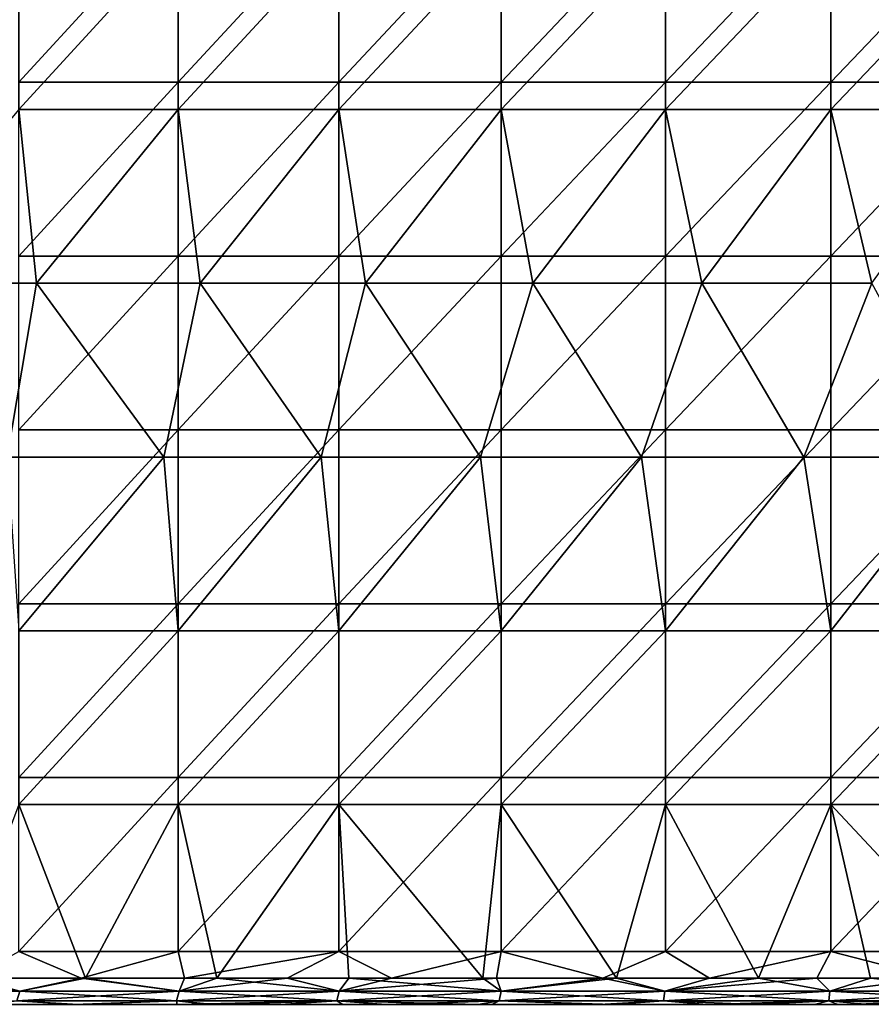
# Model space of a CAD drawing. Units: millimetres. Extents: x -119 to 589, y 21 to 701.
# Drawn here: x 263 to 361, y 21 to 134 of the extents above; entities that cross this region are included whole.
import ezdxf

# ---------------------------------------------------------------- set-up
doc = ezdxf.new("R2010")
doc.units = ezdxf.units.MM
doc.header["$LTSCALE"] = 65.185185
for name, color, linetype in [('15', 7, 'CONTINUOUS'), ('18', 7, 'CONTINUOUS'), ('2', 7, 'CONTINUOUS'), ('39', 7, 'CONTINUOUS'), ('46', 7, 'CONTINUOUS')]:
    doc.layers.add(name, color=color, linetype=linetype)

msp = doc.modelspace()

# ---------------------------------------------------------------- linework, layer by layer
at = {"layer": '15', "linetype": 'Continuous'}
for points in [[(262.84, 124.12, -83.97), (281.19, 124.12, -89.38), (281.19, 144.14, -89.38), (262.84, 124.12, -83.97)], [(262.84, 144.14, -83.97), (262.84, 124.12, -83.97), (281.19, 144.14, -89.38), (262.84, 144.14, -83.97)], [(281.19, 124.12, -89.38), (299.67, 124.12, -94.32), (299.67, 144.14, -94.32), (281.19, 124.12, -89.38)], [(281.19, 144.14, -89.38), (281.19, 124.12, -89.38), (299.67, 144.14, -94.32), (281.19, 144.14, -89.38)], [(299.67, 124.12, -94.32), (318.38, 124.12, -98.32), (318.38, 144.14, -98.32), (299.67, 124.12, -94.32)], [(299.67, 144.14, -94.32), (299.67, 124.12, -94.32), (318.38, 144.14, -98.32), (299.67, 144.14, -94.32)], [(318.38, 124.12, -98.32), (337.3, 124.12, -101.1), (337.3, 144.14, -101.1), (318.38, 124.12, -98.32)], [(318.38, 144.14, -98.32), (318.38, 124.12, -98.32), (337.3, 144.14, -101.1), (318.38, 144.14, -98.32)], [(337.3, 124.12, -101.1), (356.34, 124.12, -102.99), (356.34, 144.14, -102.99), (337.3, 124.12, -101.1)], [(337.3, 144.14, -101.1), (337.3, 124.12, -101.1), (356.34, 144.14, -102.99), (337.3, 144.14, -101.1)], [(356.34, 124.12, -102.99), (375.42, 124.12, -104.44), (375.41, 144.14, -104.44), (356.34, 124.12, -102.99)], [(356.34, 144.14, -102.99), (356.34, 124.12, -102.99), (375.41, 144.14, -104.44), (356.34, 144.14, -102.99)], [(246.02, 104.1, -78.99), (264.86, 104.1, -84.58), (262.84, 124.12, -83.97), (246.02, 104.1, -78.99)], [(262.84, 124.12, -83.97), (264.86, 104.1, -84.58), (281.19, 124.12, -89.38), (262.84, 124.12, -83.97)], [(264.86, 104.1, -84.58), (283.73, 104.1, -90.1), (281.19, 124.12, -89.38), (264.86, 104.1, -84.58)], [(281.19, 124.12, -89.38), (283.73, 104.1, -90.1), (299.67, 124.12, -94.32), (281.19, 124.12, -89.38)], [(283.73, 104.1, -90.1), (302.75, 104.1, -95.06), (299.67, 124.12, -94.32), (283.73, 104.1, -90.1)], [(299.67, 124.12, -94.32), (302.75, 104.1, -95.06), (318.38, 124.12, -98.32), (299.67, 124.12, -94.32)], [(302.75, 104.1, -95.06), (322.02, 104.1, -98.94), (318.38, 124.12, -98.32), (302.75, 104.1, -95.06)], [(318.38, 124.12, -98.32), (322.02, 104.1, -98.94), (337.3, 124.12, -101.1), (318.38, 124.12, -98.32)], [(322.02, 104.1, -98.94), (341.5, 104.1, -101.58), (337.3, 124.12, -101.1), (322.02, 104.1, -98.94)], [(337.3, 124.12, -101.1), (341.5, 104.1, -101.58), (356.34, 124.12, -102.99), (337.3, 124.12, -101.1)], [(341.5, 104.1, -101.58), (361.07, 104.1, -103.37), (356.34, 124.12, -102.99), (341.5, 104.1, -101.58)], [(356.34, 124.12, -102.99), (361.07, 104.1, -103.37), (375.42, 124.12, -104.44), (356.34, 124.12, -102.99)], [(261.51, 84.08, -83.58), (264.86, 104.1, -84.58), (246.02, 104.1, -78.99), (261.51, 84.08, -83.58)], [(261.51, 84.08, -83.58), (279.52, 84.08, -88.91), (264.86, 104.1, -84.58), (261.51, 84.08, -83.58)], [(279.52, 84.08, -88.91), (283.73, 104.1, -90.1), (264.86, 104.1, -84.58), (279.52, 84.08, -88.91)], [(279.52, 84.08, -88.91), (297.65, 84.08, -93.82), (283.73, 104.1, -90.1), (279.52, 84.08, -88.91)], [(297.65, 84.08, -93.82), (302.75, 104.1, -95.06), (283.73, 104.1, -90.1), (297.65, 84.08, -93.82)], [(297.65, 84.08, -93.82), (315.99, 84.08, -97.88), (302.75, 104.1, -95.06), (297.65, 84.08, -93.82)], [(315.99, 84.08, -97.88), (322.02, 104.1, -98.94), (302.75, 104.1, -95.06), (315.99, 84.08, -97.88)], [(315.99, 84.08, -97.88), (334.55, 84.08, -100.76), (322.02, 104.1, -98.94), (315.99, 84.08, -97.88)], [(334.55, 84.08, -100.76), (341.5, 104.1, -101.58), (322.02, 104.1, -98.94), (334.55, 84.08, -100.76)], [(334.55, 84.08, -100.76), (353.23, 84.08, -102.72), (341.5, 104.1, -101.58), (334.55, 84.08, -100.76)], [(353.23, 84.08, -102.72), (361.07, 104.1, -103.37), (341.5, 104.1, -101.58), (353.23, 84.08, -102.72)], [(353.23, 84.08, -102.72), (371.95, 84.08, -104.19), (361.07, 104.1, -103.37), (353.23, 84.08, -102.72)], [(261.51, 84.08, -83.58), (262.85, 64.06, -83.97), (279.52, 84.08, -88.91), (261.51, 84.08, -83.58)], [(262.85, 64.06, -83.97), (281.2, 64.06, -89.39), (279.52, 84.08, -88.91), (262.85, 64.06, -83.97)], [(279.52, 84.08, -88.91), (281.2, 64.06, -89.39), (297.65, 84.08, -93.82), (279.52, 84.08, -88.91)], [(281.2, 64.06, -89.39), (299.68, 64.06, -94.32), (297.65, 84.08, -93.82), (281.2, 64.06, -89.39)], [(297.65, 84.08, -93.82), (299.68, 64.06, -94.32), (315.99, 84.08, -97.88), (297.65, 84.08, -93.82)], [(299.68, 64.06, -94.32), (318.38, 64.06, -98.32), (315.99, 84.08, -97.88), (299.68, 64.06, -94.32)], [(315.99, 84.08, -97.88), (318.38, 64.06, -98.32), (334.55, 84.08, -100.76), (315.99, 84.08, -97.88)], [(318.38, 64.06, -98.32), (337.31, 64.06, -101.1), (334.55, 84.08, -100.76), (318.38, 64.06, -98.32)], [(334.55, 84.08, -100.76), (337.31, 64.06, -101.1), (353.23, 84.08, -102.72), (334.55, 84.08, -100.76)], [(337.31, 64.06, -101.1), (356.35, 64.06, -102.99), (353.23, 84.08, -102.72), (337.31, 64.06, -101.1)], [(353.23, 84.08, -102.72), (356.35, 64.06, -102.99), (371.95, 84.08, -104.19), (353.23, 84.08, -102.72)], [(356.35, 64.06, -102.99), (375.42, 64.06, -104.44), (371.95, 84.08, -104.19), (356.35, 64.06, -102.99)], [(262.85, 44.04, -83.98), (281.2, 44.04, -89.39), (281.2, 64.06, -89.39), (262.85, 44.04, -83.98)], [(262.85, 64.06, -83.97), (262.85, 44.04, -83.98), (281.2, 64.06, -89.39), (262.85, 64.06, -83.97)], [(281.2, 44.04, -89.39), (299.68, 44.04, -94.33), (299.68, 64.06, -94.32), (281.2, 44.04, -89.39)], [(281.2, 64.06, -89.39), (281.2, 44.04, -89.39), (299.68, 64.06, -94.32), (281.2, 64.06, -89.39)], [(299.68, 44.04, -94.33), (318.38, 44.04, -98.32), (318.38, 64.06, -98.32), (299.68, 44.04, -94.33)], [(299.68, 64.06, -94.32), (299.68, 44.04, -94.33), (318.38, 64.06, -98.32), (299.68, 64.06, -94.32)], [(318.38, 44.04, -98.32), (337.31, 44.04, -101.1), (337.31, 64.06, -101.1), (318.38, 44.04, -98.32)], [(318.38, 64.06, -98.32), (318.38, 44.04, -98.32), (337.31, 64.06, -101.1), (318.38, 64.06, -98.32)], [(337.31, 44.04, -101.1), (356.35, 44.04, -102.99), (356.35, 64.06, -102.99), (337.31, 44.04, -101.1)], [(337.31, 64.06, -101.1), (337.31, 44.04, -101.1), (356.35, 64.06, -102.99), (337.31, 64.06, -101.1)], [(356.35, 44.04, -102.99), (375.42, 44.04, -104.44), (375.42, 64.06, -104.44), (356.35, 44.04, -102.99)], [(356.35, 64.06, -102.99), (356.35, 44.04, -102.99), (375.42, 64.06, -104.44), (356.35, 64.06, -102.99)], [(255.36, 24.04, -81.74), (270.52, 24.04, -86.27), (262.85, 44.04, -83.98), (255.36, 24.04, -81.74)], [(262.85, 44.04, -83.98), (270.52, 24.04, -86.27), (281.2, 44.04, -89.39), (262.85, 44.04, -83.98)], [(270.52, 24.04, -86.27), (285.65, 24.04, -90.64), (281.2, 44.04, -89.39), (270.52, 24.04, -86.27)], [(281.2, 44.04, -89.39), (285.65, 24.04, -90.64), (299.68, 44.04, -94.33), (281.2, 44.04, -89.39)], [(285.65, 24.04, -90.64), (300.85, 24.04, -94.61), (299.68, 44.04, -94.33), (285.65, 24.04, -90.64)], [(300.85, 24.04, -94.61), (316.28, 24.04, -97.93), (299.68, 44.04, -94.33), (300.85, 24.04, -94.61)], [(299.68, 44.04, -94.33), (316.28, 24.04, -97.93), (318.38, 44.04, -98.32), (299.68, 44.04, -94.33)], [(316.28, 24.04, -97.93), (331.65, 24.04, -100.38), (318.38, 44.04, -98.32), (316.28, 24.04, -97.93)], [(318.38, 44.04, -98.32), (331.65, 24.04, -100.38), (337.31, 44.04, -101.1), (318.38, 44.04, -98.32)], [(331.65, 24.04, -100.38), (348.02, 24.04, -102.24), (337.31, 44.04, -101.1), (331.65, 24.04, -100.38)], [(337.31, 44.04, -101.1), (348.02, 24.04, -102.24), (356.35, 44.04, -102.99), (337.31, 44.04, -101.1)], [(348.02, 24.04, -102.24), (360.92, 24.04, -103.36), (356.35, 44.04, -102.99), (348.02, 24.04, -102.24)], [(360.92, 24.04, -103.36), (375.04, 24.04, -104.41), (356.35, 44.04, -102.99), (360.92, 24.04, -103.36)], [(356.35, 44.04, -102.99), (375.04, 24.04, -104.41), (375.42, 44.04, -104.44), (356.35, 44.04, -102.99)]]:
    msp.add_3dface(points, dxfattribs=at)
at = {"layer": '18', "linetype": 'Continuous'}
for points in [[(246.62, 21.04, -93.64), (250.44, 21.04, -113.66), (265.94, 21.04, -93.64), (246.62, 21.04, -93.64)], [(246.62, 21.04, -93.64), (265.94, 21.04, -93.64), (254.51, 21.04, -84.61), (246.62, 21.04, -93.64)], [(250.44, 21.04, -113.66), (252.12, 21.04, -133.68), (269.97, 21.04, -113.66), (250.44, 21.04, -113.66)], [(250.44, 21.04, -113.66), (269.97, 21.04, -113.66), (265.94, 21.04, -93.64), (250.44, 21.04, -113.66)], [(252.12, 21.04, -373.92), (257.66, 21.04, -393.94), (271.74, 21.04, -373.92), (252.12, 21.04, -373.92)], [(252.12, 21.04, -373.92), (271.74, 21.04, -373.92), (252.12, 21.04, -353.9), (252.12, 21.04, -373.92)], [(252.12, 21.04, -353.9), (271.74, 21.04, -373.92), (271.74, 21.04, -353.9), (252.12, 21.04, -353.9)], [(252.12, 21.04, -353.9), (271.74, 21.04, -353.9), (252.12, 21.04, -333.88), (252.12, 21.04, -353.9)], [(252.12, 21.04, -333.88), (271.74, 21.04, -353.9), (271.74, 21.04, -333.88), (252.12, 21.04, -333.88)], [(252.12, 21.04, -333.88), (271.74, 21.04, -333.88), (252.12, 21.04, -313.86), (252.12, 21.04, -333.88)], [(252.12, 21.04, -313.86), (271.74, 21.04, -333.88), (271.74, 21.04, -313.86), (252.12, 21.04, -313.86)], [(252.12, 21.04, -313.86), (271.74, 21.04, -313.86), (252.12, 21.04, -293.84), (252.12, 21.04, -313.86)], [(252.12, 21.04, -293.84), (271.74, 21.04, -313.86), (271.74, 21.04, -293.84), (252.12, 21.04, -293.84)], [(252.12, 21.04, -293.84), (271.74, 21.04, -293.84), (252.12, 21.04, -273.82), (252.12, 21.04, -293.84)], [(252.12, 21.04, -273.82), (271.74, 21.04, -293.84), (271.74, 21.04, -273.82), (252.12, 21.04, -273.82)], [(252.12, 21.04, -273.82), (271.74, 21.04, -273.82), (252.12, 21.04, -253.8), (252.12, 21.04, -273.82)], [(252.12, 21.04, -253.8), (271.74, 21.04, -273.82), (271.74, 21.04, -253.8), (252.12, 21.04, -253.8)], [(252.12, 21.04, -253.8), (271.74, 21.04, -253.8), (252.12, 21.04, -233.78), (252.12, 21.04, -253.8)], [(252.12, 21.04, -233.78), (271.74, 21.04, -253.8), (271.74, 21.04, -233.78), (252.12, 21.04, -233.78)], [(252.12, 21.04, -233.78), (271.74, 21.04, -233.78), (252.12, 21.04, -213.76), (252.12, 21.04, -233.78)], [(252.12, 21.04, -213.76), (271.74, 21.04, -233.78), (271.74, 21.04, -213.76), (252.12, 21.04, -213.76)], [(252.12, 21.04, -213.76), (271.74, 21.04, -213.76), (252.12, 21.04, -193.74), (252.12, 21.04, -213.76)], [(252.12, 21.04, -193.74), (271.74, 21.04, -213.76), (271.74, 21.04, -193.74), (252.12, 21.04, -193.74)], [(252.12, 21.04, -193.74), (271.74, 21.04, -193.74), (252.12, 21.04, -173.72), (252.12, 21.04, -193.74)], [(252.12, 21.04, -173.72), (271.74, 21.04, -193.74), (271.74, 21.04, -173.72), (252.12, 21.04, -173.72)], [(252.12, 21.04, -173.72), (271.74, 21.04, -173.72), (252.12, 21.04, -153.7), (252.12, 21.04, -173.72)], [(252.12, 21.04, -153.7), (271.74, 21.04, -173.72), (271.74, 21.04, -153.7), (252.12, 21.04, -153.7)], [(252.12, 21.04, -153.7), (271.74, 21.04, -153.7), (252.12, 21.04, -133.68), (252.12, 21.04, -153.7)], [(252.12, 21.04, -133.68), (271.74, 21.04, -153.7), (271.74, 21.04, -133.68), (252.12, 21.04, -133.68)], [(252.12, 21.04, -133.68), (271.74, 21.04, -133.68), (269.97, 21.04, -113.66), (252.12, 21.04, -133.68)], [(254.51, 21.04, -84.61), (265.94, 21.04, -93.64), (269.66, 21.04, -89.14), (254.51, 21.04, -84.61)], [(257.66, 21.04, -393.94), (277.58, 21.04, -393.94), (271.74, 21.04, -373.92), (257.66, 21.04, -393.94)], [(277.58, 21.04, -393.94), (257.66, 21.04, -393.94), (269.16, 21.04, -411.01), (277.58, 21.04, -393.94)], [(269.16, 21.04, -411.01), (257.66, 21.04, -393.94), (259.37, 21.04, -413.94), (269.16, 21.04, -411.01)], [(265.94, 21.04, -93.64), (269.97, 21.04, -113.66), (285.25, 21.04, -93.64), (265.94, 21.04, -93.64)], [(265.94, 21.04, -93.64), (285.25, 21.04, -93.64), (284.85, 21.04, -93.53), (265.94, 21.04, -93.64)], [(269.66, 21.04, -89.14), (265.94, 21.04, -93.64), (284.85, 21.04, -93.53), (269.66, 21.04, -89.14)], [(281.08, 21.04, -407.53), (277.58, 21.04, -393.94), (269.16, 21.04, -411.01), (281.08, 21.04, -407.53)], [(269.97, 21.04, -113.66), (271.74, 21.04, -133.68), (289.49, 21.04, -113.66), (269.97, 21.04, -113.66)], [(269.97, 21.04, -113.66), (289.49, 21.04, -113.66), (285.25, 21.04, -93.64), (269.97, 21.04, -113.66)], [(271.74, 21.04, -373.92), (277.58, 21.04, -393.94), (291.36, 21.04, -373.92), (271.74, 21.04, -373.92)], [(271.74, 21.04, -373.92), (291.36, 21.04, -373.92), (271.74, 21.04, -353.9), (271.74, 21.04, -373.92)], [(271.74, 21.04, -353.9), (291.36, 21.04, -373.92), (291.36, 21.04, -353.9), (271.74, 21.04, -353.9)], [(271.74, 21.04, -353.9), (291.36, 21.04, -353.9), (271.74, 21.04, -333.88), (271.74, 21.04, -353.9)], [(271.74, 21.04, -333.88), (291.36, 21.04, -353.9), (291.36, 21.04, -333.88), (271.74, 21.04, -333.88)], [(271.74, 21.04, -333.88), (291.36, 21.04, -333.88), (271.74, 21.04, -313.86), (271.74, 21.04, -333.88)], [(271.74, 21.04, -313.86), (291.36, 21.04, -333.88), (291.36, 21.04, -313.86), (271.74, 21.04, -313.86)], [(271.74, 21.04, -313.86), (291.36, 21.04, -313.86), (271.74, 21.04, -293.84), (271.74, 21.04, -313.86)], [(271.74, 21.04, -293.84), (291.36, 21.04, -313.86), (291.36, 21.04, -293.84), (271.74, 21.04, -293.84)], [(271.74, 21.04, -293.84), (291.36, 21.04, -293.84), (271.74, 21.04, -273.82), (271.74, 21.04, -293.84)], [(271.74, 21.04, -273.82), (291.36, 21.04, -293.84), (291.36, 21.04, -273.82), (271.74, 21.04, -273.82)], [(271.74, 21.04, -273.82), (291.36, 21.04, -273.82), (271.74, 21.04, -253.8), (271.74, 21.04, -273.82)], [(271.74, 21.04, -253.8), (291.36, 21.04, -273.82), (291.36, 21.04, -253.8), (271.74, 21.04, -253.8)], [(271.74, 21.04, -253.8), (291.36, 21.04, -253.8), (271.74, 21.04, -233.78), (271.74, 21.04, -253.8)], [(271.74, 21.04, -233.78), (291.36, 21.04, -253.8), (291.36, 21.04, -233.78), (271.74, 21.04, -233.78)], [(271.74, 21.04, -233.78), (291.36, 21.04, -233.78), (271.74, 21.04, -213.76), (271.74, 21.04, -233.78)], [(271.74, 21.04, -213.76), (291.36, 21.04, -233.78), (291.36, 21.04, -213.76), (271.74, 21.04, -213.76)], [(271.74, 21.04, -213.76), (291.36, 21.04, -213.76), (271.74, 21.04, -193.74), (271.74, 21.04, -213.76)], [(271.74, 21.04, -193.74), (291.36, 21.04, -213.76), (291.36, 21.04, -193.74), (271.74, 21.04, -193.74)], [(271.74, 21.04, -193.74), (291.36, 21.04, -193.74), (271.74, 21.04, -173.72), (271.74, 21.04, -193.74)], [(271.74, 21.04, -173.72), (291.36, 21.04, -193.74), (291.36, 21.04, -173.72), (271.74, 21.04, -173.72)], [(271.74, 21.04, -173.72), (291.36, 21.04, -173.72), (271.74, 21.04, -153.7), (271.74, 21.04, -173.72)], [(271.74, 21.04, -153.7), (291.36, 21.04, -173.72), (291.36, 21.04, -153.7), (271.74, 21.04, -153.7)], [(271.74, 21.04, -153.7), (291.36, 21.04, -153.7), (271.74, 21.04, -133.68), (271.74, 21.04, -153.7)], [(271.74, 21.04, -133.68), (291.36, 21.04, -153.7), (291.36, 21.04, -133.68), (271.74, 21.04, -133.68)], [(271.74, 21.04, -133.68), (291.36, 21.04, -133.68), (289.49, 21.04, -113.66), (271.74, 21.04, -133.68)], [(277.58, 21.04, -393.94), (297.51, 21.04, -393.94), (291.36, 21.04, -373.92), (277.58, 21.04, -393.94)], [(297.51, 21.04, -393.94), (277.58, 21.04, -393.94), (292.97, 21.04, -404.28), (297.51, 21.04, -393.94)], [(292.97, 21.04, -404.28), (277.58, 21.04, -393.94), (281.08, 21.04, -407.53), (292.97, 21.04, -404.28)], [(285.25, 21.04, -93.64), (289.49, 21.04, -113.66), (300.14, 21.04, -97.53), (285.25, 21.04, -93.64)], [(289.49, 21.04, -113.66), (291.36, 21.04, -133.68), (309.02, 21.04, -113.66), (289.49, 21.04, -113.66)], [(289.49, 21.04, -113.66), (309.02, 21.04, -113.66), (300.14, 21.04, -97.53), (289.49, 21.04, -113.66)], [(291.36, 21.04, -373.92), (297.51, 21.04, -393.94), (310.98, 21.04, -373.92), (291.36, 21.04, -373.92)], [(291.36, 21.04, -373.92), (310.98, 21.04, -373.92), (291.36, 21.04, -353.9), (291.36, 21.04, -373.92)], [(291.36, 21.04, -353.9), (310.98, 21.04, -373.92), (310.98, 21.04, -353.9), (291.36, 21.04, -353.9)], [(291.36, 21.04, -353.9), (310.98, 21.04, -353.9), (291.36, 21.04, -333.88), (291.36, 21.04, -353.9)], [(291.36, 21.04, -333.88), (310.98, 21.04, -353.9), (310.98, 21.04, -333.88), (291.36, 21.04, -333.88)], [(291.36, 21.04, -333.88), (310.98, 21.04, -333.88), (291.36, 21.04, -313.86), (291.36, 21.04, -333.88)], [(291.36, 21.04, -313.86), (310.98, 21.04, -333.88), (310.98, 21.04, -313.86), (291.36, 21.04, -313.86)], [(291.36, 21.04, -313.86), (310.98, 21.04, -313.86), (291.36, 21.04, -293.84), (291.36, 21.04, -313.86)], [(291.36, 21.04, -293.84), (310.98, 21.04, -313.86), (310.98, 21.04, -293.84), (291.36, 21.04, -293.84)], [(291.36, 21.04, -293.84), (310.98, 21.04, -293.84), (291.36, 21.04, -273.82), (291.36, 21.04, -293.84)], [(291.36, 21.04, -273.82), (310.98, 21.04, -293.84), (310.98, 21.04, -273.82), (291.36, 21.04, -273.82)], [(291.36, 21.04, -273.82), (310.98, 21.04, -273.82), (291.36, 21.04, -253.8), (291.36, 21.04, -273.82)], [(291.36, 21.04, -253.8), (310.98, 21.04, -273.82), (310.98, 21.04, -253.8), (291.36, 21.04, -253.8)], [(291.36, 21.04, -253.8), (310.98, 21.04, -253.8), (291.36, 21.04, -233.78), (291.36, 21.04, -253.8)], [(291.36, 21.04, -233.78), (310.98, 21.04, -253.8), (310.98, 21.04, -233.78), (291.36, 21.04, -233.78)], [(291.36, 21.04, -233.78), (310.98, 21.04, -233.78), (291.36, 21.04, -213.76), (291.36, 21.04, -233.78)], [(291.36, 21.04, -213.76), (310.98, 21.04, -233.78), (310.98, 21.04, -213.76), (291.36, 21.04, -213.76)], [(291.36, 21.04, -213.76), (310.98, 21.04, -213.76), (291.36, 21.04, -193.74), (291.36, 21.04, -213.76)], [(291.36, 21.04, -193.74), (310.98, 21.04, -213.76), (310.98, 21.04, -193.74), (291.36, 21.04, -193.74)], [(291.36, 21.04, -193.74), (310.98, 21.04, -193.74), (291.36, 21.04, -173.72), (291.36, 21.04, -193.74)], [(291.36, 21.04, -173.72), (310.98, 21.04, -193.74), (310.98, 21.04, -173.72), (291.36, 21.04, -173.72)], [(291.36, 21.04, -173.72), (310.98, 21.04, -173.72), (291.36, 21.04, -153.7), (291.36, 21.04, -173.72)], [(291.36, 21.04, -153.7), (310.98, 21.04, -173.72), (310.98, 21.04, -153.7), (291.36, 21.04, -153.7)], [(291.36, 21.04, -153.7), (310.98, 21.04, -153.7), (291.36, 21.04, -133.68), (291.36, 21.04, -153.7)], [(291.36, 21.04, -133.68), (310.98, 21.04, -153.7), (310.98, 21.04, -133.68), (291.36, 21.04, -133.68)], [(291.36, 21.04, -133.68), (310.98, 21.04, -133.68), (309.02, 21.04, -113.66), (291.36, 21.04, -133.68)], [(305.1, 21.04, -401.32), (297.51, 21.04, -393.94), (292.97, 21.04, -404.28), (305.1, 21.04, -401.32)], [(297.51, 21.04, -393.94), (317.43, 21.04, -393.94), (310.98, 21.04, -373.92), (297.51, 21.04, -393.94)], [(317.43, 21.04, -393.94), (297.51, 21.04, -393.94), (317.3, 21.04, -398.83), (317.43, 21.04, -393.94)], [(317.3, 21.04, -398.83), (297.51, 21.04, -393.94), (305.1, 21.04, -401.32), (317.3, 21.04, -398.83)], [(300.14, 21.04, -97.53), (309.02, 21.04, -113.66), (315.73, 21.04, -100.88), (300.14, 21.04, -97.53)], [(309.02, 21.04, -113.66), (310.98, 21.04, -133.68), (328.54, 21.04, -113.66), (309.02, 21.04, -113.66)], [(309.02, 21.04, -113.66), (328.54, 21.04, -113.66), (315.73, 21.04, -100.88), (309.02, 21.04, -113.66)], [(310.98, 21.04, -373.92), (317.43, 21.04, -393.94), (330.6, 21.04, -373.92), (310.98, 21.04, -373.92)], [(310.98, 21.04, -373.92), (330.6, 21.04, -373.92), (310.98, 21.04, -353.9), (310.98, 21.04, -373.92)], [(310.98, 21.04, -353.9), (330.6, 21.04, -373.92), (330.6, 21.04, -353.9), (310.98, 21.04, -353.9)], [(310.98, 21.04, -353.9), (330.6, 21.04, -353.9), (310.98, 21.04, -333.88), (310.98, 21.04, -353.9)], [(310.98, 21.04, -333.88), (330.6, 21.04, -353.9), (330.6, 21.04, -333.88), (310.98, 21.04, -333.88)], [(310.98, 21.04, -333.88), (330.6, 21.04, -333.88), (310.98, 21.04, -313.86), (310.98, 21.04, -333.88)], [(310.98, 21.04, -313.86), (330.6, 21.04, -333.88), (330.6, 21.04, -313.86), (310.98, 21.04, -313.86)], [(310.98, 21.04, -313.86), (330.6, 21.04, -313.86), (310.98, 21.04, -293.84), (310.98, 21.04, -313.86)], [(310.98, 21.04, -293.84), (330.6, 21.04, -313.86), (330.6, 21.04, -293.84), (310.98, 21.04, -293.84)], [(310.98, 21.04, -293.84), (330.6, 21.04, -293.84), (310.98, 21.04, -273.82), (310.98, 21.04, -293.84)], [(310.98, 21.04, -273.82), (330.6, 21.04, -293.84), (330.6, 21.04, -273.82), (310.98, 21.04, -273.82)], [(310.98, 21.04, -273.82), (330.6, 21.04, -273.82), (310.98, 21.04, -253.8), (310.98, 21.04, -273.82)], [(310.98, 21.04, -253.8), (330.6, 21.04, -273.82), (330.6, 21.04, -253.8), (310.98, 21.04, -253.8)], [(310.98, 21.04, -253.8), (330.6, 21.04, -253.8), (310.98, 21.04, -233.78), (310.98, 21.04, -253.8)], [(310.98, 21.04, -233.78), (330.6, 21.04, -253.8), (330.6, 21.04, -233.78), (310.98, 21.04, -233.78)], [(310.98, 21.04, -233.78), (330.6, 21.04, -233.78), (310.98, 21.04, -213.76), (310.98, 21.04, -233.78)], [(310.98, 21.04, -213.76), (330.6, 21.04, -233.78), (330.6, 21.04, -213.76), (310.98, 21.04, -213.76)], [(310.98, 21.04, -213.76), (330.6, 21.04, -213.76), (310.98, 21.04, -193.74), (310.98, 21.04, -213.76)], [(310.98, 21.04, -193.74), (330.6, 21.04, -213.76), (330.6, 21.04, -193.74), (310.98, 21.04, -193.74)], [(310.98, 21.04, -193.74), (330.6, 21.04, -193.74), (310.98, 21.04, -173.72), (310.98, 21.04, -193.74)], [(310.98, 21.04, -173.72), (330.6, 21.04, -193.74), (330.6, 21.04, -173.72), (310.98, 21.04, -173.72)], [(310.98, 21.04, -173.72), (330.6, 21.04, -173.72), (310.98, 21.04, -153.7), (310.98, 21.04, -173.72)], [(310.98, 21.04, -153.7), (330.6, 21.04, -173.72), (330.6, 21.04, -153.7), (310.98, 21.04, -153.7)], [(310.98, 21.04, -153.7), (330.6, 21.04, -153.7), (310.98, 21.04, -133.68), (310.98, 21.04, -153.7)], [(310.98, 21.04, -133.68), (330.6, 21.04, -153.7), (330.6, 21.04, -133.68), (310.98, 21.04, -133.68)], [(310.98, 21.04, -133.68), (330.6, 21.04, -133.68), (328.54, 21.04, -113.66), (310.98, 21.04, -133.68)], [(315.73, 21.04, -100.88), (328.54, 21.04, -113.66), (331.25, 21.04, -103.36), (315.73, 21.04, -100.88)], [(329.67, 21.04, -396.86), (317.43, 21.04, -393.94), (317.3, 21.04, -398.83), (329.67, 21.04, -396.86)], [(317.43, 21.04, -393.94), (337.36, 21.04, -393.94), (330.6, 21.04, -373.92), (317.43, 21.04, -393.94)], [(337.36, 21.04, -393.94), (317.43, 21.04, -393.94), (329.67, 21.04, -396.86), (337.36, 21.04, -393.94)], [(328.54, 21.04, -113.66), (330.6, 21.04, -133.68), (348.07, 21.04, -113.66), (328.54, 21.04, -113.66)], [(328.54, 21.04, -113.66), (348.07, 21.04, -113.66), (331.25, 21.04, -103.36), (328.54, 21.04, -113.66)], [(342.06, 21.04, -395.35), (337.36, 21.04, -393.94), (329.67, 21.04, -396.86), (342.06, 21.04, -395.35)], [(330.6, 21.04, -373.92), (337.36, 21.04, -393.94), (350.22, 21.04, -373.92), (330.6, 21.04, -373.92)], [(330.6, 21.04, -373.92), (350.22, 21.04, -373.92), (330.6, 21.04, -353.9), (330.6, 21.04, -373.92)], [(330.6, 21.04, -353.9), (350.22, 21.04, -373.92), (350.22, 21.04, -353.9), (330.6, 21.04, -353.9)], [(330.6, 21.04, -353.9), (350.22, 21.04, -353.9), (330.6, 21.04, -333.88), (330.6, 21.04, -353.9)], [(330.6, 21.04, -333.88), (350.22, 21.04, -353.9), (350.22, 21.04, -333.88), (330.6, 21.04, -333.88)], [(330.6, 21.04, -333.88), (350.22, 21.04, -333.88), (330.6, 21.04, -313.86), (330.6, 21.04, -333.88)], [(330.6, 21.04, -313.86), (350.22, 21.04, -333.88), (350.22, 21.04, -313.86), (330.6, 21.04, -313.86)], [(330.6, 21.04, -313.86), (350.22, 21.04, -313.86), (330.6, 21.04, -293.84), (330.6, 21.04, -313.86)], [(330.6, 21.04, -293.84), (350.22, 21.04, -313.86), (350.22, 21.04, -293.84), (330.6, 21.04, -293.84)], [(330.6, 21.04, -293.84), (350.22, 21.04, -293.84), (330.6, 21.04, -273.82), (330.6, 21.04, -293.84)], [(330.6, 21.04, -273.82), (350.22, 21.04, -293.84), (350.22, 21.04, -273.82), (330.6, 21.04, -273.82)], [(330.6, 21.04, -273.82), (350.22, 21.04, -273.82), (330.6, 21.04, -253.8), (330.6, 21.04, -273.82)], [(330.6, 21.04, -253.8), (350.22, 21.04, -273.82), (350.22, 21.04, -253.8), (330.6, 21.04, -253.8)], [(330.6, 21.04, -253.8), (350.22, 21.04, -253.8), (330.6, 21.04, -233.78), (330.6, 21.04, -253.8)], [(330.6, 21.04, -233.78), (350.22, 21.04, -253.8), (350.22, 21.04, -233.78), (330.6, 21.04, -233.78)], [(330.6, 21.04, -233.78), (350.22, 21.04, -233.78), (330.6, 21.04, -213.76), (330.6, 21.04, -233.78)], [(330.6, 21.04, -213.76), (350.22, 21.04, -233.78), (350.22, 21.04, -213.76), (330.6, 21.04, -213.76)], [(330.6, 21.04, -213.76), (350.22, 21.04, -213.76), (330.6, 21.04, -193.74), (330.6, 21.04, -213.76)], [(330.6, 21.04, -193.74), (350.22, 21.04, -213.76), (350.22, 21.04, -193.74), (330.6, 21.04, -193.74)], [(330.6, 21.04, -193.74), (350.22, 21.04, -193.74), (330.6, 21.04, -173.72), (330.6, 21.04, -193.74)], [(330.6, 21.04, -173.72), (350.22, 21.04, -193.74), (350.22, 21.04, -173.72), (330.6, 21.04, -173.72)], [(330.6, 21.04, -173.72), (350.22, 21.04, -173.72), (330.6, 21.04, -153.7), (330.6, 21.04, -173.72)], [(330.6, 21.04, -153.7), (350.22, 21.04, -173.72), (350.22, 21.04, -153.7), (330.6, 21.04, -153.7)], [(330.6, 21.04, -153.7), (350.22, 21.04, -153.7), (330.6, 21.04, -133.68), (330.6, 21.04, -153.7)], [(330.6, 21.04, -133.68), (350.22, 21.04, -153.7), (350.22, 21.04, -133.68), (330.6, 21.04, -133.68)], [(330.6, 21.04, -133.68), (350.22, 21.04, -133.68), (348.07, 21.04, -113.66), (330.6, 21.04, -133.68)], [(331.25, 21.04, -103.36), (348.07, 21.04, -113.66), (347.73, 21.04, -105.23), (331.25, 21.04, -103.36)], [(337.36, 21.04, -393.94), (357.15, 21.04, -393.93), (350.22, 21.04, -373.92), (337.36, 21.04, -393.94)], [(357.15, 21.04, -393.93), (337.36, 21.04, -393.94), (354.46, 21.04, -394.16), (357.15, 21.04, -393.93)], [(354.46, 21.04, -394.16), (337.36, 21.04, -393.94), (342.06, 21.04, -395.35), (354.46, 21.04, -394.16)], [(347.73, 21.04, -105.23), (348.07, 21.04, -113.66), (360.68, 21.04, -106.35), (347.73, 21.04, -105.23)], [(348.07, 21.04, -113.66), (350.22, 21.04, -133.68), (367.59, 21.04, -113.66), (348.07, 21.04, -113.66)], [(348.07, 21.04, -113.66), (367.59, 21.04, -113.66), (360.68, 21.04, -106.35), (348.07, 21.04, -113.66)], [(357.15, 21.04, -393.93), (368.04, 21.04, -393.09), (350.22, 21.04, -373.92), (357.15, 21.04, -393.93)], [(350.22, 21.04, -373.92), (368.04, 21.04, -393.09), (369.83, 21.04, -373.92), (350.22, 21.04, -373.92)], [(350.22, 21.04, -373.92), (369.83, 21.04, -373.92), (350.22, 21.04, -353.9), (350.22, 21.04, -373.92)], [(350.22, 21.04, -353.9), (369.83, 21.04, -373.92), (369.83, 21.04, -353.9), (350.22, 21.04, -353.9)], [(350.22, 21.04, -353.9), (369.83, 21.04, -353.9), (350.22, 21.04, -333.88), (350.22, 21.04, -353.9)], [(350.22, 21.04, -333.88), (369.83, 21.04, -353.9), (369.83, 21.04, -333.88), (350.22, 21.04, -333.88)], [(350.22, 21.04, -333.88), (369.83, 21.04, -333.88), (350.22, 21.04, -313.86), (350.22, 21.04, -333.88)], [(350.22, 21.04, -313.86), (369.83, 21.04, -333.88), (369.83, 21.04, -313.86), (350.22, 21.04, -313.86)], [(350.22, 21.04, -313.86), (369.83, 21.04, -313.86), (350.22, 21.04, -293.84), (350.22, 21.04, -313.86)], [(350.22, 21.04, -293.84), (369.83, 21.04, -313.86), (369.83, 21.04, -293.84), (350.22, 21.04, -293.84)], [(350.22, 21.04, -293.84), (369.83, 21.04, -293.84), (350.22, 21.04, -273.82), (350.22, 21.04, -293.84)], [(350.22, 21.04, -273.82), (369.83, 21.04, -293.84), (369.83, 21.04, -273.82), (350.22, 21.04, -273.82)], [(350.22, 21.04, -273.82), (369.83, 21.04, -273.82), (350.22, 21.04, -253.8), (350.22, 21.04, -273.82)], [(350.22, 21.04, -253.8), (369.83, 21.04, -273.82), (369.83, 21.04, -253.8), (350.22, 21.04, -253.8)], [(350.22, 21.04, -253.8), (369.83, 21.04, -253.8), (350.22, 21.04, -233.78), (350.22, 21.04, -253.8)], [(350.22, 21.04, -233.78), (369.83, 21.04, -253.8), (369.83, 21.04, -233.78), (350.22, 21.04, -233.78)], [(350.22, 21.04, -233.78), (369.83, 21.04, -233.78), (350.22, 21.04, -213.76), (350.22, 21.04, -233.78)], [(350.22, 21.04, -213.76), (369.83, 21.04, -233.78), (369.83, 21.04, -213.76), (350.22, 21.04, -213.76)], [(350.22, 21.04, -213.76), (369.83, 21.04, -213.76), (350.22, 21.04, -193.74), (350.22, 21.04, -213.76)], [(350.22, 21.04, -193.74), (369.83, 21.04, -213.76), (369.83, 21.04, -193.74), (350.22, 21.04, -193.74)], [(350.22, 21.04, -193.74), (369.83, 21.04, -193.74), (350.22, 21.04, -173.72), (350.22, 21.04, -193.74)], [(350.22, 21.04, -173.72), (369.83, 21.04, -193.74), (369.83, 21.04, -173.72), (350.22, 21.04, -173.72)], [(350.22, 21.04, -173.72), (369.83, 21.04, -173.72), (350.22, 21.04, -153.7), (350.22, 21.04, -173.72)], [(350.22, 21.04, -153.7), (369.83, 21.04, -173.72), (369.83, 21.04, -153.7), (350.22, 21.04, -153.7)], [(350.22, 21.04, -153.7), (369.83, 21.04, -153.7), (350.22, 21.04, -133.68), (350.22, 21.04, -153.7)], [(350.22, 21.04, -133.68), (369.83, 21.04, -153.7), (369.83, 21.04, -133.68), (350.22, 21.04, -133.68)], [(350.22, 21.04, -133.68), (369.83, 21.04, -133.68), (367.59, 21.04, -113.66), (350.22, 21.04, -133.68)], [(360.68, 21.04, -106.35), (367.59, 21.04, -113.66), (374.83, 21.04, -107.4), (360.68, 21.04, -106.35)]]:
    msp.add_3dface(points, dxfattribs=at)
at = {"layer": '2', "linetype": 'Continuous'}
for points in [[(262.84, 147.26, -416.03), (281.19, 147.26, -410.62), (262.84, 127.24, -416.03), (262.84, 147.26, -416.03)], [(262.84, 127.24, -416.03), (281.19, 147.26, -410.62), (281.19, 127.24, -410.62), (262.84, 127.24, -416.03)], [(281.19, 147.26, -410.62), (299.67, 147.26, -405.68), (281.19, 127.24, -410.62), (281.19, 147.26, -410.62)], [(281.19, 127.24, -410.62), (299.67, 147.26, -405.68), (299.67, 127.24, -405.68), (281.19, 127.24, -410.62)], [(299.67, 147.26, -405.68), (318.38, 147.26, -401.68), (299.67, 127.24, -405.68), (299.67, 147.26, -405.68)], [(299.67, 127.24, -405.68), (318.38, 147.26, -401.68), (318.38, 127.24, -401.68), (299.67, 127.24, -405.68)], [(318.38, 147.26, -401.68), (337.3, 147.26, -398.9), (318.38, 127.24, -401.68), (318.38, 147.26, -401.68)], [(318.38, 127.24, -401.68), (337.3, 147.26, -398.9), (337.3, 127.24, -398.9), (318.38, 127.24, -401.68)], [(337.3, 147.26, -398.9), (356.34, 147.26, -397.01), (337.3, 127.24, -398.9), (337.3, 147.26, -398.9)], [(337.3, 127.24, -398.9), (356.34, 147.26, -397.01), (356.34, 127.24, -397.01), (337.3, 127.24, -398.9)], [(356.34, 147.26, -397.01), (375.41, 147.26, -395.56), (356.34, 127.24, -397.01), (356.34, 147.26, -397.01)], [(356.34, 127.24, -397.01), (375.41, 147.26, -395.56), (375.41, 127.24, -395.56), (356.34, 127.24, -397.01)], [(262.84, 127.24, -416.03), (281.19, 127.24, -410.62), (262.84, 107.22, -416.03), (262.84, 127.24, -416.03)], [(262.84, 107.22, -416.03), (281.19, 127.24, -410.62), (281.19, 107.22, -410.62), (262.84, 107.22, -416.03)], [(281.19, 127.24, -410.62), (299.67, 127.24, -405.68), (281.19, 107.22, -410.62), (281.19, 127.24, -410.62)], [(281.19, 107.22, -410.62), (299.67, 127.24, -405.68), (299.67, 107.22, -405.68), (281.19, 107.22, -410.62)], [(299.67, 127.24, -405.68), (318.38, 127.24, -401.68), (299.67, 107.22, -405.68), (299.67, 127.24, -405.68)], [(299.67, 107.22, -405.68), (318.38, 127.24, -401.68), (318.38, 107.22, -401.68), (299.67, 107.22, -405.68)], [(318.38, 127.24, -401.68), (337.3, 127.24, -398.9), (318.38, 107.22, -401.68), (318.38, 127.24, -401.68)], [(318.38, 107.22, -401.68), (337.3, 127.24, -398.9), (337.31, 107.22, -398.9), (318.38, 107.22, -401.68)], [(337.3, 127.24, -398.9), (356.34, 127.24, -397.01), (337.31, 107.22, -398.9), (337.3, 127.24, -398.9)], [(337.31, 107.22, -398.9), (356.34, 127.24, -397.01), (356.34, 107.22, -397.01), (337.31, 107.22, -398.9)], [(356.34, 127.24, -397.01), (375.41, 127.24, -395.56), (356.34, 107.22, -397.01), (356.34, 127.24, -397.01)], [(356.34, 107.22, -397.01), (375.41, 127.24, -395.56), (375.42, 107.22, -395.56), (356.34, 107.22, -397.01)], [(262.84, 107.22, -416.03), (281.19, 107.22, -410.62), (262.85, 87.2, -416.03), (262.84, 107.22, -416.03)], [(262.85, 87.2, -416.03), (281.19, 107.22, -410.62), (281.19, 87.2, -410.61), (262.85, 87.2, -416.03)], [(281.19, 107.22, -410.62), (299.67, 107.22, -405.68), (281.19, 87.2, -410.61), (281.19, 107.22, -410.62)], [(281.19, 87.2, -410.61), (299.67, 107.22, -405.68), (299.67, 87.2, -405.68), (281.19, 87.2, -410.61)], [(299.67, 107.22, -405.68), (318.38, 107.22, -401.68), (299.67, 87.2, -405.68), (299.67, 107.22, -405.68)], [(299.67, 87.2, -405.68), (318.38, 107.22, -401.68), (318.38, 87.2, -401.68), (299.67, 87.2, -405.68)], [(318.38, 107.22, -401.68), (337.31, 107.22, -398.9), (318.38, 87.2, -401.68), (318.38, 107.22, -401.68)], [(318.38, 87.2, -401.68), (337.31, 107.22, -398.9), (337.31, 87.2, -398.9), (318.38, 87.2, -401.68)], [(337.31, 107.22, -398.9), (356.34, 107.22, -397.01), (337.31, 87.2, -398.9), (337.31, 107.22, -398.9)], [(337.31, 87.2, -398.9), (356.34, 107.22, -397.01), (356.34, 87.2, -397.01), (337.31, 87.2, -398.9)], [(356.34, 107.22, -397.01), (375.42, 107.22, -395.56), (356.34, 87.2, -397.01), (356.34, 107.22, -397.01)], [(356.34, 87.2, -397.01), (375.42, 107.22, -395.56), (375.42, 87.2, -395.56), (356.34, 87.2, -397.01)], [(262.85, 87.2, -416.03), (281.19, 87.2, -410.61), (262.85, 67.18, -416.03), (262.85, 87.2, -416.03)], [(262.85, 67.18, -416.03), (281.19, 87.2, -410.61), (281.2, 67.18, -410.61), (262.85, 67.18, -416.03)], [(281.19, 87.2, -410.61), (299.67, 87.2, -405.68), (281.2, 67.18, -410.61), (281.19, 87.2, -410.61)], [(281.2, 67.18, -410.61), (299.67, 87.2, -405.68), (299.68, 67.18, -405.68), (281.2, 67.18, -410.61)], [(299.67, 87.2, -405.68), (318.38, 87.2, -401.68), (299.68, 67.18, -405.68), (299.67, 87.2, -405.68)], [(299.68, 67.18, -405.68), (318.38, 87.2, -401.68), (318.38, 67.18, -401.68), (299.68, 67.18, -405.68)], [(318.38, 87.2, -401.68), (337.31, 87.2, -398.9), (318.38, 67.18, -401.68), (318.38, 87.2, -401.68)], [(318.38, 67.18, -401.68), (337.31, 87.2, -398.9), (337.31, 67.18, -398.9), (318.38, 67.18, -401.68)], [(337.31, 87.2, -398.9), (356.34, 87.2, -397.01), (337.31, 67.18, -398.9), (337.31, 87.2, -398.9)], [(337.31, 67.18, -398.9), (356.34, 87.2, -397.01), (356.35, 67.18, -397.01), (337.31, 67.18, -398.9)], [(356.34, 87.2, -397.01), (375.42, 87.2, -395.56), (356.35, 67.18, -397.01), (356.34, 87.2, -397.01)], [(356.35, 67.18, -397.01), (375.42, 87.2, -395.56), (375.42, 67.18, -395.56), (356.35, 67.18, -397.01)], [(262.85, 67.18, -416.03), (281.2, 67.18, -410.61), (262.85, 47.16, -416.02), (262.85, 67.18, -416.03)], [(262.85, 47.16, -416.02), (281.2, 67.18, -410.61), (281.2, 47.16, -410.61), (262.85, 47.16, -416.02)], [(281.2, 67.18, -410.61), (299.68, 67.18, -405.68), (281.2, 47.16, -410.61), (281.2, 67.18, -410.61)], [(281.2, 47.16, -410.61), (299.68, 67.18, -405.68), (299.68, 47.16, -405.67), (281.2, 47.16, -410.61)], [(299.68, 67.18, -405.68), (318.38, 67.18, -401.68), (299.68, 47.16, -405.67), (299.68, 67.18, -405.68)], [(299.68, 47.16, -405.67), (318.38, 67.18, -401.68), (318.38, 47.16, -401.68), (299.68, 47.16, -405.67)], [(318.38, 67.18, -401.68), (337.31, 67.18, -398.9), (318.38, 47.16, -401.68), (318.38, 67.18, -401.68)], [(318.38, 47.16, -401.68), (337.31, 67.18, -398.9), (337.31, 47.16, -398.9), (318.38, 47.16, -401.68)], [(337.31, 67.18, -398.9), (356.35, 67.18, -397.01), (337.31, 47.16, -398.9), (337.31, 67.18, -398.9)], [(337.31, 47.16, -398.9), (356.35, 67.18, -397.01), (356.35, 47.16, -397.01), (337.31, 47.16, -398.9)], [(356.35, 67.18, -397.01), (375.42, 67.18, -395.56), (356.35, 47.16, -397.01), (356.35, 67.18, -397.01)], [(356.35, 47.16, -397.01), (375.42, 67.18, -395.56), (375.42, 47.16, -395.56), (356.35, 47.16, -397.01)], [(262.85, 47.16, -416.02), (281.2, 47.16, -410.61), (262.85, 27.14, -416.02), (262.85, 47.16, -416.02)], [(262.85, 27.14, -416.02), (281.2, 47.16, -410.61), (281.2, 27.14, -410.61), (262.85, 27.14, -416.02)], [(281.2, 47.16, -410.61), (299.68, 47.16, -405.67), (281.2, 27.14, -410.61), (281.2, 47.16, -410.61)], [(281.2, 27.14, -410.61), (299.68, 47.16, -405.67), (299.68, 27.14, -405.67), (281.2, 27.14, -410.61)], [(299.68, 47.16, -405.67), (318.38, 47.16, -401.68), (299.68, 27.14, -405.67), (299.68, 47.16, -405.67)], [(299.68, 27.14, -405.67), (318.38, 47.16, -401.68), (318.39, 27.14, -401.68), (299.68, 27.14, -405.67)], [(318.38, 47.16, -401.68), (337.31, 47.16, -398.9), (318.39, 27.14, -401.68), (318.38, 47.16, -401.68)], [(318.39, 27.14, -401.68), (337.31, 47.16, -398.9), (337.31, 27.14, -398.9), (318.39, 27.14, -401.68)], [(337.31, 47.16, -398.9), (356.35, 47.16, -397.01), (337.31, 27.14, -398.9), (337.31, 47.16, -398.9)], [(337.31, 27.14, -398.9), (356.35, 47.16, -397.01), (356.35, 27.14, -397.01), (337.31, 27.14, -398.9)], [(356.35, 47.16, -397.01), (375.42, 47.16, -395.56), (356.35, 27.14, -397.01), (356.35, 47.16, -397.01)], [(356.35, 27.14, -397.01), (375.42, 47.16, -395.56), (375.42, 27.14, -395.56), (356.35, 27.14, -397.01)], [(257.3, 24.04, -417.69), (262.85, 27.14, -416.02), (270.01, 24.04, -413.88), (257.3, 24.04, -417.69)], [(262.85, 27.14, -416.02), (281.2, 27.14, -410.61), (270.01, 24.04, -413.88), (262.85, 27.14, -416.02)], [(270.01, 24.04, -413.88), (281.2, 27.14, -410.61), (281.9, 24.04, -410.41), (270.01, 24.04, -413.88)], [(281.2, 27.14, -410.61), (299.68, 27.14, -405.67), (281.9, 24.04, -410.41), (281.2, 27.14, -410.61)], [(281.9, 24.04, -410.41), (299.68, 27.14, -405.67), (293.73, 24.04, -407.18), (281.9, 24.04, -410.41)], [(293.73, 24.04, -407.18), (299.68, 27.14, -405.67), (305.76, 24.04, -404.24), (293.73, 24.04, -407.18)], [(299.68, 27.14, -405.67), (318.39, 27.14, -401.68), (305.76, 24.04, -404.24), (299.68, 27.14, -405.67)], [(305.76, 24.04, -404.24), (318.39, 27.14, -401.68), (317.84, 24.04, -401.78), (305.76, 24.04, -404.24)], [(317.84, 24.04, -401.78), (318.39, 27.14, -401.68), (330.08, 24.04, -399.83), (317.84, 24.04, -401.78)], [(318.39, 27.14, -401.68), (337.31, 27.14, -398.9), (330.08, 24.04, -399.83), (318.39, 27.14, -401.68)], [(330.08, 24.04, -399.83), (337.31, 27.14, -398.9), (342.38, 24.04, -398.33), (330.08, 24.04, -399.83)], [(337.31, 27.14, -398.9), (356.35, 27.14, -397.01), (342.38, 24.04, -398.33), (337.31, 27.14, -398.9)], [(342.38, 24.04, -398.33), (356.35, 27.14, -397.01), (354.71, 24.04, -397.15), (342.38, 24.04, -398.33)], [(354.71, 24.04, -397.15), (356.35, 27.14, -397.01), (368.26, 24.04, -396.08), (354.71, 24.04, -397.15)], [(356.35, 27.14, -397.01), (375.42, 27.14, -395.56), (368.26, 24.04, -396.08), (356.35, 27.14, -397.01)]]:
    msp.add_3dface(points, dxfattribs=at)
at = {"layer": '39', "linetype": 'Continuous'}
for points in [[(262.94, 22.54, -84.42), (255.36, 24.04, -81.74), (244.56, 22.54, -78.99), (262.94, 22.54, -84.42)], [(270.52, 24.04, -86.27), (255.36, 24.04, -81.74), (262.94, 22.54, -84.42), (270.52, 24.04, -86.27)], [(281.29, 22.54, -89.83), (270.52, 24.04, -86.27), (262.94, 22.54, -84.42), (281.29, 22.54, -89.83)], [(285.65, 24.04, -90.64), (270.52, 24.04, -86.27), (281.29, 22.54, -89.83), (285.65, 24.04, -90.64)], [(299.73, 22.54, -94.75), (285.65, 24.04, -90.64), (281.29, 22.54, -89.83), (299.73, 22.54, -94.75)], [(300.85, 24.04, -94.61), (285.65, 24.04, -90.64), (299.73, 22.54, -94.75), (300.85, 24.04, -94.61)], [(318.36, 22.54, -98.72), (300.85, 24.04, -94.61), (299.73, 22.54, -94.75), (318.36, 22.54, -98.72)], [(316.28, 24.04, -97.93), (300.85, 24.04, -94.61), (318.36, 22.54, -98.72), (316.28, 24.04, -97.93)], [(331.65, 24.04, -100.38), (316.28, 24.04, -97.93), (318.36, 22.54, -98.72), (331.65, 24.04, -100.38)], [(337.21, 22.54, -101.49), (331.65, 24.04, -100.38), (318.36, 22.54, -98.72), (337.21, 22.54, -101.49)], [(348.02, 24.04, -102.24), (331.65, 24.04, -100.38), (337.21, 22.54, -101.49), (348.02, 24.04, -102.24)], [(356.21, 22.54, -103.38), (348.02, 24.04, -102.24), (337.21, 22.54, -101.49), (356.21, 22.54, -103.38)], [(360.92, 24.04, -103.36), (348.02, 24.04, -102.24), (356.21, 22.54, -103.38), (360.92, 24.04, -103.36)], [(375.28, 22.54, -104.83), (360.92, 24.04, -103.36), (356.21, 22.54, -103.38), (375.28, 22.54, -104.83)], [(375.04, 24.04, -104.41), (360.92, 24.04, -103.36), (375.28, 22.54, -104.83), (375.04, 24.04, -104.41)], [(262.63, 21.44, -85.48), (262.94, 22.54, -84.42), (244.56, 22.54, -78.99), (262.63, 21.44, -85.48)], [(262.63, 21.44, -85.48), (280.99, 21.44, -90.89), (262.94, 22.54, -84.42), (262.63, 21.44, -85.48)], [(280.99, 21.44, -90.89), (281.29, 22.54, -89.83), (262.94, 22.54, -84.42), (280.99, 21.44, -90.89)], [(280.99, 21.44, -90.89), (299.47, 21.44, -95.82), (281.29, 22.54, -89.83), (280.99, 21.44, -90.89)], [(299.47, 21.44, -95.82), (299.73, 22.54, -94.75), (281.29, 22.54, -89.83), (299.47, 21.44, -95.82)], [(299.47, 21.44, -95.82), (318.16, 21.44, -99.81), (299.73, 22.54, -94.75), (299.47, 21.44, -95.82)], [(318.16, 21.44, -99.81), (318.36, 22.54, -98.72), (299.73, 22.54, -94.75), (318.16, 21.44, -99.81)], [(318.16, 21.44, -99.81), (337.08, 21.44, -102.58), (318.36, 22.54, -98.72), (318.16, 21.44, -99.81)], [(337.08, 21.44, -102.58), (337.21, 22.54, -101.49), (318.36, 22.54, -98.72), (337.08, 21.44, -102.58)], [(337.08, 21.44, -102.58), (356.12, 21.44, -104.48), (337.21, 22.54, -101.49), (337.08, 21.44, -102.58)], [(356.12, 21.44, -104.48), (356.21, 22.54, -103.38), (337.21, 22.54, -101.49), (356.12, 21.44, -104.48)], [(356.12, 21.44, -104.48), (375.2, 21.44, -105.93), (356.21, 22.54, -103.38), (356.12, 21.44, -104.48)], [(375.2, 21.44, -105.93), (375.28, 22.54, -104.83), (356.21, 22.54, -103.38), (375.2, 21.44, -105.93)], [(254.51, 21.04, -84.61), (269.66, 21.04, -89.14), (262.63, 21.44, -85.48), (254.51, 21.04, -84.61)], [(262.63, 21.44, -85.48), (269.66, 21.04, -89.14), (280.99, 21.44, -90.89), (262.63, 21.44, -85.48)], [(269.66, 21.04, -89.14), (284.85, 21.04, -93.53), (280.99, 21.44, -90.89), (269.66, 21.04, -89.14)], [(284.85, 21.04, -93.53), (285.25, 21.04, -93.64), (280.99, 21.44, -90.89), (284.85, 21.04, -93.53)], [(280.99, 21.44, -90.89), (285.25, 21.04, -93.64), (299.47, 21.44, -95.82), (280.99, 21.44, -90.89)], [(285.25, 21.04, -93.64), (300.14, 21.04, -97.53), (299.47, 21.44, -95.82), (285.25, 21.04, -93.64)], [(300.14, 21.04, -97.53), (315.73, 21.04, -100.88), (299.47, 21.44, -95.82), (300.14, 21.04, -97.53)], [(299.47, 21.44, -95.82), (315.73, 21.04, -100.88), (318.16, 21.44, -99.81), (299.47, 21.44, -95.82)], [(315.73, 21.04, -100.88), (331.25, 21.04, -103.36), (318.16, 21.44, -99.81), (315.73, 21.04, -100.88)], [(318.16, 21.44, -99.81), (331.25, 21.04, -103.36), (337.08, 21.44, -102.58), (318.16, 21.44, -99.81)], [(331.25, 21.04, -103.36), (347.73, 21.04, -105.23), (337.08, 21.44, -102.58), (331.25, 21.04, -103.36)], [(337.08, 21.44, -102.58), (347.73, 21.04, -105.23), (356.12, 21.44, -104.48), (337.08, 21.44, -102.58)], [(347.73, 21.04, -105.23), (360.68, 21.04, -106.35), (356.12, 21.44, -104.48), (347.73, 21.04, -105.23)], [(360.68, 21.04, -106.35), (374.83, 21.04, -107.4), (356.12, 21.44, -104.48), (360.68, 21.04, -106.35)], [(356.12, 21.44, -104.48), (374.83, 21.04, -107.4), (375.2, 21.44, -105.93), (356.12, 21.44, -104.48)]]:
    msp.add_3dface(points, dxfattribs=at)
at = {"layer": '46', "linetype": 'Continuous'}
for points in [[(257.3, 24.04, -417.69), (270.01, 24.04, -413.88), (262.94, 22.54, -415.58), (257.3, 24.04, -417.69)], [(262.94, 22.54, -415.58), (270.01, 24.04, -413.88), (281.29, 22.54, -410.17), (262.94, 22.54, -415.58)], [(270.01, 24.04, -413.88), (281.9, 24.04, -410.41), (281.29, 22.54, -410.17), (270.01, 24.04, -413.88)], [(281.9, 24.04, -410.41), (293.73, 24.04, -407.18), (281.29, 22.54, -410.17), (281.9, 24.04, -410.41)], [(281.29, 22.54, -410.17), (293.73, 24.04, -407.18), (299.73, 22.54, -405.25), (281.29, 22.54, -410.17)], [(293.73, 24.04, -407.18), (305.76, 24.04, -404.24), (299.73, 22.54, -405.25), (293.73, 24.04, -407.18)], [(305.76, 24.04, -404.24), (317.84, 24.04, -401.78), (299.73, 22.54, -405.25), (305.76, 24.04, -404.24)], [(299.73, 22.54, -405.25), (317.84, 24.04, -401.78), (318.36, 22.54, -401.28), (299.73, 22.54, -405.25)], [(317.84, 24.04, -401.78), (330.08, 24.04, -399.83), (318.36, 22.54, -401.28), (317.84, 24.04, -401.78)], [(318.36, 22.54, -401.28), (330.08, 24.04, -399.83), (337.21, 22.54, -398.51), (318.36, 22.54, -401.28)], [(330.08, 24.04, -399.83), (342.38, 24.04, -398.33), (337.21, 22.54, -398.51), (330.08, 24.04, -399.83)], [(342.38, 24.04, -398.33), (354.71, 24.04, -397.15), (337.21, 22.54, -398.51), (342.38, 24.04, -398.33)], [(337.21, 22.54, -398.51), (354.71, 24.04, -397.15), (356.21, 22.54, -396.62), (337.21, 22.54, -398.51)], [(354.71, 24.04, -397.15), (368.26, 24.04, -396.08), (356.21, 22.54, -396.62), (354.71, 24.04, -397.15)], [(356.21, 22.54, -396.62), (368.26, 24.04, -396.08), (375.28, 22.54, -395.17), (356.21, 22.54, -396.62)], [(262.94, 22.54, -415.58), (281.29, 22.54, -410.17), (262.63, 21.44, -414.52), (262.94, 22.54, -415.58)], [(262.63, 21.44, -414.52), (281.29, 22.54, -410.17), (280.99, 21.44, -409.11), (262.63, 21.44, -414.52)], [(281.29, 22.54, -410.17), (299.73, 22.54, -405.25), (280.99, 21.44, -409.11), (281.29, 22.54, -410.17)], [(280.99, 21.44, -409.11), (299.73, 22.54, -405.25), (299.47, 21.44, -404.18), (280.99, 21.44, -409.11)], [(299.73, 22.54, -405.25), (318.36, 22.54, -401.28), (299.47, 21.44, -404.18), (299.73, 22.54, -405.25)], [(299.47, 21.44, -404.18), (318.36, 22.54, -401.28), (318.16, 21.44, -400.19), (299.47, 21.44, -404.18)], [(318.36, 22.54, -401.28), (337.21, 22.54, -398.51), (318.16, 21.44, -400.19), (318.36, 22.54, -401.28)], [(318.16, 21.44, -400.19), (337.21, 22.54, -398.51), (337.08, 21.44, -397.42), (318.16, 21.44, -400.19)], [(337.21, 22.54, -398.51), (356.21, 22.54, -396.62), (337.08, 21.44, -397.42), (337.21, 22.54, -398.51)], [(337.08, 21.44, -397.42), (356.21, 22.54, -396.62), (356.12, 21.44, -395.52), (337.08, 21.44, -397.42)], [(356.21, 22.54, -396.62), (375.28, 22.54, -395.17), (356.12, 21.44, -395.52), (356.21, 22.54, -396.62)], [(356.12, 21.44, -395.52), (375.28, 22.54, -395.17), (375.2, 21.44, -394.07), (356.12, 21.44, -395.52)], [(269.16, 21.04, -411.01), (259.37, 21.04, -413.94), (262.63, 21.44, -414.52), (269.16, 21.04, -411.01)], [(269.16, 21.04, -411.01), (262.63, 21.44, -414.52), (280.99, 21.44, -409.11), (269.16, 21.04, -411.01)], [(281.08, 21.04, -407.53), (269.16, 21.04, -411.01), (280.99, 21.44, -409.11), (281.08, 21.04, -407.53)], [(281.08, 21.04, -407.53), (280.99, 21.44, -409.11), (299.47, 21.44, -404.18), (281.08, 21.04, -407.53)], [(292.97, 21.04, -404.28), (281.08, 21.04, -407.53), (299.47, 21.44, -404.18), (292.97, 21.04, -404.28)], [(305.1, 21.04, -401.32), (292.97, 21.04, -404.28), (299.47, 21.44, -404.18), (305.1, 21.04, -401.32)], [(305.1, 21.04, -401.32), (299.47, 21.44, -404.18), (318.16, 21.44, -400.19), (305.1, 21.04, -401.32)], [(317.3, 21.04, -398.83), (305.1, 21.04, -401.32), (318.16, 21.44, -400.19), (317.3, 21.04, -398.83)], [(329.67, 21.04, -396.86), (317.3, 21.04, -398.83), (318.16, 21.44, -400.19), (329.67, 21.04, -396.86)], [(329.67, 21.04, -396.86), (318.16, 21.44, -400.19), (337.08, 21.44, -397.42), (329.67, 21.04, -396.86)], [(342.06, 21.04, -395.35), (329.67, 21.04, -396.86), (337.08, 21.44, -397.42), (342.06, 21.04, -395.35)], [(342.06, 21.04, -395.35), (337.08, 21.44, -397.42), (356.12, 21.44, -395.52), (342.06, 21.04, -395.35)], [(354.46, 21.04, -394.16), (342.06, 21.04, -395.35), (356.12, 21.44, -395.52), (354.46, 21.04, -394.16)], [(357.15, 21.04, -393.93), (354.46, 21.04, -394.16), (356.12, 21.44, -395.52), (357.15, 21.04, -393.93)], [(357.15, 21.04, -393.93), (356.12, 21.44, -395.52), (375.2, 21.44, -394.07), (357.15, 21.04, -393.93)], [(368.04, 21.04, -393.09), (357.15, 21.04, -393.93), (375.2, 21.44, -394.07), (368.04, 21.04, -393.09)]]:
    msp.add_3dface(points, dxfattribs=at)

doc.saveas('drawing.dxf')
